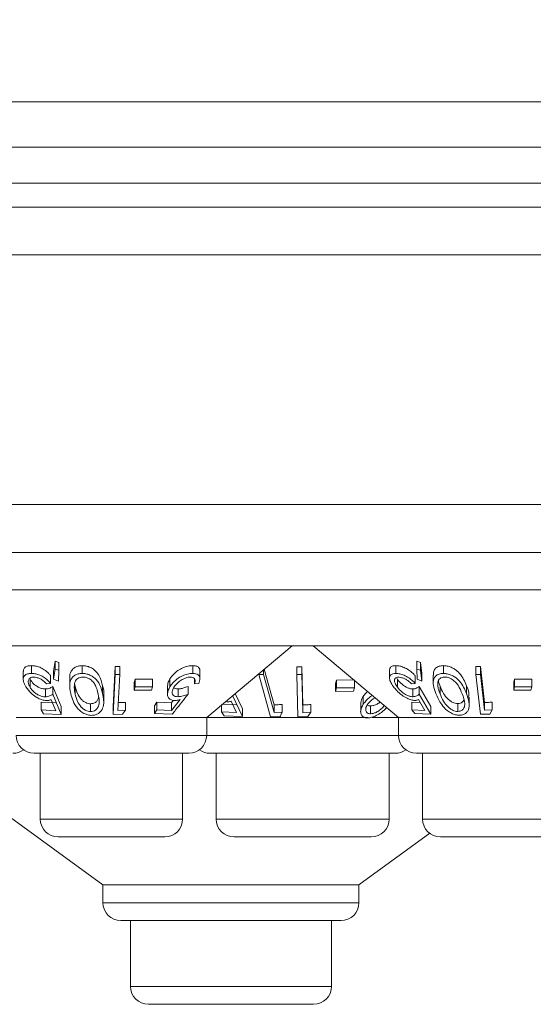
# Model space of a CAD drawing. Units: millimetres. Extents: x 11 to 415, y 5 to 292.
# Drawn here: x 145 to 147, y 124 to 128 of the extents above; entities that cross this region are included whole.
import ezdxf

# ---------------------------------------------------------------- set-up
doc = ezdxf.new("R2010")
doc.units = ezdxf.units.MM
doc.styles.add('SLDTEXTSTYLE0', font='TXT', dxfattribs={"width": 0.75})
doc.dimstyles.new('SLDDIMSTYLE0', dxfattribs={"dimtxt": 3.5, "dimasz": 3.302, "dimexe": 0, "dimexo": 0.0625, "dimgap": 0.875, "dimtad": 1, "dimlfac": 10, "dimrnd": 1e-09, "dimzin": 12, "dimdsep": 46, "dimtxsty": 'SLDTEXTSTYLE0', "dimsah": 1, "dimcen": 0.09, "dimadec": 0, "dimazin": 3, "dimtfac": 1, "dimtofl": 0, "dimtmove": 0, "dimatfit": 3, "dimfxl": 1, "dimfrac": 2, "dimtolj": 1, "dimtzin": 12, "dimarcsym": 0})

# ---------------------------------------------------------------- blocks, each defined once
blk = doc.blocks.new('_D_2')
at = {"color": 7, "linetype": 'Continuous', "lineweight": 0}
for p, q in [((49.8702, 133.1517), (49.8702, 106.5717)), ((155.3046, 133.1517), (155.3046, 106.5717)), ((49.8702, 107.5717), (155.3046, 107.5717))]:
    blk.add_line(p, q, dxfattribs=at)
for points in [[(49.8702, 107.5717), (53.1722, 107.0637), (53.1722, 108.0797)], [(155.3046, 107.5717), (152.0026, 108.0797), (152.0026, 107.0637)]]:
    blk.add_solid(points, dxfattribs=at)
at = {"color": 7, "linetype": 'Continuous', "lineweight": 0, "insert": (95.6988, 112.0835), "char_height": 3.5, "attachment_point": 1, "style": 'SLDTEXTSTYLE0'}
blk.add_mtext('1054,34', dxfattribs=at)

msp = doc.modelspace()

# ---------------------------------------------------------------- linework, layer by layer
at = {"color": 7, "linetype": 'Continuous', "lineweight": 15}
for p, q in [((152.1574, 127.3467), (103.4624, 127.3467)), ((152.1574, 127.1567), (103.4624, 127.1567)), ((51.823, 127.0061), (153.3518, 127.0061)), ((153.6874, 126.9061), (51.4874, 126.9061)), ((51.4874, 126.7061), (153.6874, 126.7061)), ((153.6874, 125.6617), (51.4874, 125.6617)), ((51.4874, 125.4617), (153.6874, 125.4617)), ((130.4374, 125.306), (149.7374, 125.306)), ((149.7374, 125.0717), (130.4374, 125.0717)), ((146.0859, 124.7717), (146.4434, 125.0717)), ((146.5314, 125.0717), (146.8889, 124.7717)), ((145.4451, 124.9638), (145.4525, 125.0065)), ((145.4525, 125.0065), (145.467, 125.0019)), ((145.4525, 125.0065), (145.4525, 124.9738)), ((145.467, 125.0019), (145.467, 124.9693)), ((146.9657, 125.0066), (146.9803, 125.002)), ((146.9657, 125.0066), (146.9657, 124.9739)), ((146.9803, 125.002), (146.9867, 124.9561)), ((146.9803, 125.002), (146.9803, 124.9693)), ((145.3183, 124.9635), (145.3183, 124.9309)), ((145.3529, 124.9883), (145.3529, 124.9557)), ((145.4525, 124.9738), (145.4451, 124.9311)), ((145.4451, 124.9638), (145.4451, 124.9311)), ((145.467, 124.9693), (145.4525, 124.9738)), ((145.4652, 124.9236), (145.467, 124.9693)), ((145.565, 124.9882), (145.565, 124.9556)), ((145.694, 124.8172), (145.703, 124.9842)), ((145.703, 124.9516), (145.694, 124.7845)), ((145.703, 124.9842), (145.7228, 124.9841)), ((145.703, 124.9842), (145.703, 124.9516)), ((145.7228, 124.9515), (145.703, 124.9516)), ((145.7146, 124.8007), (145.7228, 124.9515)), ((145.7228, 124.9841), (145.7228, 124.9515)), ((146.0274, 124.9883), (146.0274, 124.9557)), ((146.0578, 124.9335), (146.0578, 124.9658)), ((146.3037, 124.9546), (146.3037, 124.9515)), ((146.324, 124.9514), (146.3037, 124.9515)), ((146.3037, 124.9515), (146.3536, 124.7748)), ((146.324, 124.9716), (146.324, 124.9514)), ((146.369, 124.792), (146.324, 124.9514)), ((146.3269, 124.974), (146.369, 124.8246)), ((146.4635, 124.9835), (146.4844, 124.9835)), ((146.4635, 124.9835), (146.4635, 124.9508)), ((146.4844, 124.9509), (146.4635, 124.9508)), ((146.4635, 124.9508), (146.4678, 124.7742)), ((146.4844, 124.9835), (146.4883, 124.8241)), ((146.4844, 124.9835), (146.4844, 124.9509)), ((146.8512, 124.9696), (146.8512, 124.9369)), ((146.8778, 124.9883), (146.8778, 124.9556)), ((146.9657, 124.9739), (146.9803, 124.9693)), ((146.9664, 124.931), (146.9657, 124.9739)), ((146.9803, 124.9693), (146.9867, 124.9235)), ((146.9867, 124.9561), (146.9867, 124.9235)), ((147.0764, 124.9883), (147.0764, 124.9557)), ((147.2128, 124.9842), (147.2324, 124.9841)), ((147.2128, 124.9842), (147.2128, 124.9515)), ((147.2128, 124.9515), (147.2324, 124.9514)), ((147.2315, 124.7855), (147.2128, 124.9515)), ((147.2324, 124.9841), (147.2492, 124.8343)), ((147.2324, 124.9841), (147.2324, 124.9514)), ((147.2324, 124.9514), (147.2492, 124.8016)), ((145.3473, 124.9302), (145.3473, 124.8976)), ((145.4151, 124.9122), (145.4327, 124.9138)), ((145.4327, 124.9464), (145.4327, 124.9138)), ((145.4451, 124.9311), (145.4652, 124.9236)), ((145.5128, 124.9368), (145.5128, 124.9039)), ((145.5332, 124.9138), (145.5353, 124.9028)), ((145.7829, 124.9179), (145.7866, 124.9317)), ((145.7829, 124.9179), (145.7829, 124.8852)), ((145.7866, 124.9317), (145.859, 124.9317)), ((145.7866, 124.9317), (145.7866, 124.899)), ((145.859, 124.9317), (145.859, 124.899)), ((145.9319, 124.9326), (145.9319, 124.9)), ((146.0349, 124.933), (146.0349, 124.9123)), ((146.0349, 124.9123), (146.0524, 124.9139)), ((146.6245, 124.9134), (146.6293, 124.928)), ((146.6245, 124.9134), (146.6245, 124.8807)), ((146.6293, 124.928), (146.7051, 124.9283)), ((146.6293, 124.928), (146.6293, 124.8954)), ((146.7051, 124.926), (146.7051, 124.8956)), ((146.8813, 124.9353), (146.8842, 124.9304)), ((146.8842, 124.9304), (146.8842, 124.8977)), ((146.9585, 124.9139), (146.9427, 124.9124)), ((146.9585, 124.9466), (146.9585, 124.9139)), ((146.9867, 124.9235), (146.9664, 124.931)), ((147.034, 124.9489), (147.034, 124.9162)), ((147.3707, 124.9185), (147.3742, 124.9323)), ((147.3707, 124.9185), (147.3707, 124.8859)), ((147.3742, 124.9323), (147.4465, 124.9319)), ((147.3742, 124.9323), (147.3742, 124.8997)), ((147.4465, 124.9319), (147.4465, 124.8993)), ((145.4108, 124.8906), (145.4108, 124.858)), ((145.442, 124.9011), (145.4773, 124.817)), ((145.442, 124.9011), (145.442, 124.8685)), ((145.4773, 124.7844), (145.442, 124.8685)), ((145.5353, 124.9028), (145.5353, 124.8701)), ((145.6503, 124.9042), (145.6503, 124.8716)), ((145.655, 124.8355), (145.655, 124.8681)), ((145.7866, 124.899), (145.7829, 124.8852)), ((145.7829, 124.8852), (145.8552, 124.8852)), ((145.859, 124.899), (145.7866, 124.899)), ((145.8552, 124.8852), (145.859, 124.899)), ((145.9215, 124.9028), (145.9215, 124.8699)), ((145.9659, 124.8908), (145.9659, 124.8582)), ((146.0081, 124.9013), (146.0081, 124.8686)), ((146.2056, 124.8722), (146.2353, 124.8082)), ((146.6293, 124.8954), (146.6245, 124.8807)), ((146.6245, 124.8807), (146.7003, 124.881)), ((146.7051, 124.8956), (146.6293, 124.8954)), ((146.7003, 124.881), (146.7051, 124.8956)), ((146.9491, 124.8909), (146.9491, 124.8583)), ((146.9755, 124.9014), (147.0234, 124.8176)), ((146.9755, 124.9014), (146.9755, 124.8688)), ((146.9755, 124.8688), (147.0234, 124.785)), ((147.0623, 124.9031), (147.0623, 124.8705)), ((147.173, 124.9043), (147.173, 124.8717)), ((147.3707, 124.8859), (147.3742, 124.8997)), ((147.443, 124.8855), (147.3707, 124.8859)), ((147.3742, 124.8997), (147.4465, 124.8993)), ((147.4465, 124.8993), (147.443, 124.8855)), ((145.3932, 124.8356), (145.4543, 124.8325)), ((145.3932, 124.8356), (145.3932, 124.8029)), ((145.4347, 124.8458), (145.4543, 124.7998)), ((145.6002, 124.8289), (145.6002, 124.7962)), ((145.7458, 124.8346), (145.7458, 124.8019)), ((145.8674, 124.8201), (145.8771, 124.8359)), ((145.8771, 124.8359), (145.9381, 124.8328)), ((145.8771, 124.8359), (145.8771, 124.8032)), ((145.9745, 124.846), (145.9381, 124.8001)), ((145.9381, 124.8328), (145.9462, 124.8429)), ((145.9381, 124.8328), (145.9381, 124.8001)), ((146.1484, 124.827), (146.2109, 124.8244)), ((146.1881, 124.84), (146.2109, 124.7917)), ((146.2353, 124.7756), (146.1942, 124.864)), ((146.7303, 124.8286), (146.7303, 124.7959)), ((146.7409, 124.8593), (146.7409, 124.8266)), ((146.9444, 124.836), (146.98, 124.8341)), ((146.9444, 124.836), (146.9444, 124.8034)), ((146.9995, 124.8004), (146.973, 124.8462)), ((147.1368, 124.8293), (147.1368, 124.7966)), ((147.1847, 124.8238), (147.1847, 124.8564)), ((147.2492, 124.8343), (147.2492, 124.8016)), ((147.2801, 124.8355), (147.2801, 124.8028)), ((145.4543, 124.7998), (145.3932, 124.8029)), ((145.3932, 124.8029), (145.4031, 124.7871)), ((145.4031, 124.7871), (145.4773, 124.7844)), ((145.4773, 124.817), (145.4773, 124.7844)), ((145.694, 124.8172), (145.694, 124.7845)), ((145.7458, 124.8019), (145.7146, 124.8007)), ((145.7331, 124.7849), (145.7458, 124.8019)), ((145.8674, 124.8201), (145.8674, 124.7874)), ((145.8771, 124.8032), (145.8674, 124.7874)), ((145.8674, 124.7874), (145.9416, 124.7847)), ((145.9381, 124.8001), (145.8771, 124.8032)), ((146.1484, 124.8242), (146.1484, 124.7944)), ((146.2109, 124.7917), (146.1484, 124.7944)), ((146.1484, 124.7944), (146.1594, 124.7777)), ((146.2353, 124.8082), (146.2353, 124.7756)), ((146.369, 124.8246), (146.369, 124.792)), ((146.4012, 124.7931), (146.369, 124.792)), ((146.4012, 124.8258), (146.4012, 124.7931)), ((146.4883, 124.8241), (146.4883, 124.7915)), ((146.5214, 124.793), (146.4883, 124.7915)), ((146.5092, 124.775), (146.5214, 124.793)), ((146.5214, 124.8257), (146.5214, 124.793)), ((146.7717, 124.8195), (146.7717, 124.7869)), ((146.9564, 124.7876), (146.9444, 124.8034)), ((146.9444, 124.8034), (146.9995, 124.8004)), ((147.0234, 124.785), (146.9564, 124.7876)), ((147.0234, 124.8176), (147.0234, 124.785)), ((147.2702, 124.7859), (147.2315, 124.7855)), ((147.2492, 124.8016), (147.2801, 124.8028)), ((147.2801, 124.8028), (147.2702, 124.7859)), ((146.0859, 124.7717), (145.2889, 124.7717)), ((145.694, 124.7845), (145.7331, 124.7849)), ((146.0859, 124.6967), (146.0859, 124.7717)), ((146.7596, 124.7717), (146.0859, 124.7717)), ((146.1594, 124.7777), (146.2353, 124.7756)), ((146.3536, 124.7748), (146.3938, 124.7752)), ((146.4678, 124.7742), (146.5092, 124.775)), ((146.8889, 124.7717), (146.7778, 124.7717)), ((146.8889, 124.7717), (146.8889, 124.6967)), ((147.6859, 124.7717), (146.8889, 124.7717)), ((146.0109, 124.6217), (145.3639, 124.6217)), ((145.3895, 124.6217), (145.3895, 124.3467)), ((145.9853, 124.3467), (145.9853, 124.6217)), ((146.8749, 124.6217), (146.0999, 124.6217)), ((146.1255, 124.6217), (146.1255, 124.3467)), ((146.8493, 124.3467), (146.8493, 124.6217)), ((147.6109, 124.6217), (146.9639, 124.6217)), ((146.9895, 124.6217), (146.9895, 124.3467)), ((145.2493, 124.3641), (145.6518, 124.0717)), ((145.9103, 124.2717), (145.4645, 124.2717)), ((146.7743, 124.2717), (146.2005, 124.2717)), ((146.723, 124.0717), (147.0192, 124.2869)), ((147.5103, 124.2717), (147.0645, 124.2717)), ((145.6518, 124.0717), (145.6518, 123.9967)), ((146.723, 124.0717), (145.6518, 124.0717)), ((146.723, 123.9967), (146.723, 124.0717)), ((146.648, 123.9217), (145.7268, 123.9217)), ((145.7669, 123.9217), (145.7669, 123.6467)), ((146.6079, 123.6467), (146.6079, 123.9217)), ((146.5329, 123.5717), (145.8419, 123.5717))]:
    msp.add_line(p, q, dxfattribs=at)
at = {"color": 8, "linetype": 'Continuous', "lineweight": 15}
for p, q in [((145.2889, 124.6967), (146.0859, 124.6967)), ((146.0859, 124.6967), (146.8889, 124.6967)), ((146.8889, 124.6967), (147.6859, 124.6967)), ((145.3895, 124.3467), (145.9853, 124.3467)), ((146.1255, 124.3467), (146.8493, 124.3467)), ((146.9895, 124.3467), (147.5853, 124.3467)), ((145.6518, 123.9967), (146.723, 123.9967)), ((145.7669, 123.6467), (146.6079, 123.6467))]:
    msp.add_line(p, q, dxfattribs=at)
at = {"color": 7, "linetype": 'Continuous', "lineweight": 15, "flags": 128}
msp.add_lwpolyline([(146.4883, 124.7915), (146.4868, 124.8541), (146.4844, 124.9509)], dxfattribs=at)
at = {"color": 7, "linetype": 'Continuous', "lineweight": 15}
for centre, start, end in [((145.3639, 124.6967), 180, 270), ((146.0109, 124.6967), 270, 0), ((146.9639, 124.6967), 180, 270), ((145.2749, 124.6967), 270, 306.4187), ((146.0999, 124.6967), 233.5813, 270), ((146.8749, 124.6967), 270, 306.4187), ((145.4645, 124.3467), 180, 270), ((145.9103, 124.3467), 270, 0), ((146.2005, 124.3467), 180, 270), ((146.7743, 124.3467), 270, 0), ((147.0645, 124.3467), 180, 270), ((145.7268, 123.9967), 180, 270), ((146.648, 123.9967), 270, 0), ((145.8419, 123.6467), 180, 270), ((146.5329, 123.6467), 270, 0)]:
    msp.add_arc(centre, 0.075, start, end, dxfattribs=at)
for points, knots in [([(145.3529, 124.9557), (145.3469, 124.9553), (145.3351, 124.9545), (145.3236, 124.9478), (145.3175, 124.9365), (145.3184, 124.9203), (145.3256, 124.9068), (145.3293, 124.8999)], [0, 0, 0, 0, 0.169878, 0.340696, 0.498972, 0.743283, 1, 1, 1, 1]), ([(145.3193, 124.9635), (145.3191, 124.9661), (145.3185, 124.9728), (145.3246, 124.9813), (145.3365, 124.9874), (145.3478, 124.988), (145.3529, 124.9883)], [0, 0, 0, 0, 0.172976, 0.464115, 0.756883, 1, 1, 1, 1]), ([(145.3529, 124.9883), (145.3583, 124.988), (145.3693, 124.9875), (145.3884, 124.9813), (145.4081, 124.9706), (145.4231, 124.9581), (145.4302, 124.9494), (145.4327, 124.9464)], [0, 0, 0, 0, 0.182438, 0.366051, 0.583746, 0.857374, 1, 1, 1, 1]), ([(145.4327, 124.9138), (145.4259, 124.9213), (145.4151, 124.9335), (145.3934, 124.9463), (145.375, 124.9533), (145.3615, 124.9556), (145.3546, 124.9557), (145.3529, 124.9557)], [0, 0, 0, 0, 0.360114, 0.580383, 0.760491, 0.94085, 1, 1, 1, 1]), ([(145.565, 124.9556), (145.5592, 124.9552), (145.5477, 124.9544), (145.5326, 124.9478), (145.5188, 124.9351), (145.5099, 124.909), (145.5143, 124.8861), (145.5171, 124.8714)], [0, 0, 0, 0, 0.106747, 0.213854, 0.354395, 0.587179, 1, 1, 1, 1]), ([(145.513, 124.9368), (145.5129, 124.9374), (145.5116, 124.9474), (145.516, 124.9617), (145.5278, 124.9771), (145.5415, 124.9848), (145.5546, 124.9879), (145.5625, 124.9881), (145.565, 124.9882)], [0, 0, 0, 0, 0.023818, 0.411529, 0.616607, 0.789977, 0.932694, 1, 1, 1, 1]), ([(145.565, 124.9882), (145.5708, 124.9879), (145.5826, 124.9872), (145.6006, 124.9807), (145.62, 124.9682), (145.6405, 124.9421), (145.6465, 124.9191), (145.6503, 124.9042)], [0, 0, 0, 0, 0.106282, 0.212916, 0.348463, 0.578322, 1, 1, 1, 1]), ([(145.6503, 124.8716), (145.6478, 124.8815), (145.6427, 124.9015), (145.6291, 124.9255), (145.6109, 124.9422), (145.5943, 124.9508), (145.5781, 124.9551), (145.5688, 124.9554), (145.565, 124.9556)], [0, 0, 0, 0, 0.28272, 0.567504, 0.698458, 0.830446, 0.930825, 1, 1, 1, 1]), ([(145.9319, 124.9326), (145.9375, 124.9403), (145.9474, 124.954), (145.9688, 124.9706), (145.9905, 124.9818), (146.0108, 124.9875), (146.0225, 124.9881), (146.0274, 124.9883)], [0, 0, 0, 0, 0.287228, 0.509899, 0.687539, 0.866244, 1, 1, 1, 1]), ([(146.0274, 124.9557), (146.0205, 124.9552), (146.0065, 124.9543), (145.9847, 124.9466), (145.963, 124.9341), (145.9445, 124.9182), (145.9358, 124.9056), (145.9319, 124.9)], [0, 0, 0, 0, 0.183401, 0.369015, 0.529299, 0.789436, 1, 1, 1, 1]), ([(146.0274, 124.9883), (146.0326, 124.988), (146.0429, 124.9875), (146.0525, 124.9815), (146.0576, 124.9742), (146.057, 124.9683), (146.0568, 124.9658)], [0, 0, 0, 0, 0.274196, 0.550569, 0.811489, 1, 1, 1, 1]), ([(146.0524, 124.9139), (146.0553, 124.9214), (146.0598, 124.9336), (146.0551, 124.9463), (146.0463, 124.9533), (146.0361, 124.9556), (146.0293, 124.9556), (146.0274, 124.9557)], [0, 0, 0, 0, 0.359032, 0.581802, 0.7584, 0.935298, 1, 1, 1, 1]), ([(146.8516, 124.9696), (146.8514, 124.9701), (146.8504, 124.9748), (146.8542, 124.9815), (146.8637, 124.9874), (146.8735, 124.988), (146.8778, 124.9883)], [0, 0, 0, 0, 0.045238, 0.387007, 0.730533, 1, 1, 1, 1]), ([(146.8678, 124.9), (146.8627, 124.9077), (146.8535, 124.9214), (146.85, 124.9379), (146.8538, 124.949), (146.8637, 124.9547), (146.8735, 124.9553), (146.8778, 124.9556)], [0, 0, 0, 0, 0.285674, 0.512175, 0.686798, 0.862319, 1, 1, 1, 1]), ([(146.8778, 124.9883), (146.8831, 124.988), (146.8936, 124.9874), (146.913, 124.9807), (146.9322, 124.9701), (146.9477, 124.958), (146.9555, 124.9498), (146.9585, 124.9466)], [0, 0, 0, 0, 0.190338, 0.382062, 0.607971, 0.844093, 1, 1, 1, 1]), ([(146.8778, 124.9556), (146.8831, 124.9553), (146.8936, 124.9547), (146.913, 124.948), (146.9322, 124.9375), (146.9477, 124.9254), (146.9555, 124.9172), (146.9585, 124.9139)], [0, 0, 0, 0, 0.190338, 0.382062, 0.607971, 0.844093, 1, 1, 1, 1]), ([(147.0448, 124.8718), (147.0408, 124.8832), (147.0333, 124.9042), (147.0335, 124.9293), (147.043, 124.9453), (147.0567, 124.954), (147.0701, 124.9552), (147.0764, 124.9557)], [0, 0, 0, 0, 0.321926, 0.596857, 0.735948, 0.876475, 1, 1, 1, 1]), ([(147.0356, 124.9489), (147.0353, 124.9546), (147.0348, 124.9652), (147.0431, 124.9779), (147.0566, 124.9867), (147.0701, 124.9878), (147.0764, 124.9883)], [0, 0, 0, 0, 0.2949794, 0.5382241, 0.7839791, 1, 1, 1, 1]), ([(147.0764, 124.9883), (147.0819, 124.988), (147.0929, 124.9874), (147.1094, 124.9818), (147.1279, 124.9717), (147.1555, 124.9464), (147.1657, 124.9219), (147.173, 124.9043)], [0, 0, 0, 0, 0.102226, 0.204834, 0.310628, 0.50504, 1, 1, 1, 1]), ([(147.0764, 124.9557), (147.0819, 124.9554), (147.0929, 124.9547), (147.1094, 124.9491), (147.1279, 124.9391), (147.1555, 124.9137), (147.1657, 124.8893), (147.173, 124.8717)], [0, 0, 0, 0, 0.102226, 0.204834, 0.310628, 0.50504, 1, 1, 1, 1]), ([(145.3473, 124.8976), (145.3435, 124.905), (145.3374, 124.9168), (145.3398, 124.9296), (145.3456, 124.9366), (145.3534, 124.9396), (145.3592, 124.9399), (145.3614, 124.94)], [0, 0, 0, 0, 0.3752902, 0.60491, 0.7708636, 0.9106025, 1, 1, 1, 1]), ([(145.3473, 124.9302), (145.3515, 124.9242), (145.3584, 124.9144), (145.3735, 124.9025), (145.3873, 124.8949), (145.4002, 124.8911), (145.4077, 124.8907), (145.4108, 124.8906)], [0, 0, 0, 0, 0.3235294, 0.5313279, 0.7021702, 0.8740857, 1, 1, 1, 1]), ([(145.3614, 124.94), (145.3655, 124.9397), (145.3737, 124.9391), (145.387, 124.9344), (145.4004, 124.9271), (145.4093, 124.919), (145.4138, 124.9137), (145.4151, 124.9122)], [0, 0, 0, 0, 0.202254, 0.405299, 0.617169, 0.895065, 1, 1, 1, 1]), ([(145.5329, 124.9124), (145.5323, 124.907), (145.5312, 124.8974), (145.5326, 124.8832), (145.5344, 124.8745), (145.5353, 124.8701)], [0, 0, 0, 0, 0.388651, 0.693606, 1, 1, 1, 1]), ([(145.5677, 124.9405), (145.5638, 124.9402), (145.556, 124.9396), (145.5465, 124.935), (145.5374, 124.9272), (145.5342, 124.9188), (145.5331, 124.9131), (145.5329, 124.9124)], [0, 0, 0, 0, 0.183781, 0.368209, 0.575041, 0.943817, 1, 1, 1, 1]), ([(145.6318, 124.8702), (145.6288, 124.8822), (145.6247, 124.8992), (145.6113, 124.9205), (145.5982, 124.9318), (145.5838, 124.9383), (145.574, 124.9403), (145.5689, 124.9405), (145.5677, 124.9405)], [0, 0, 0, 0, 0.420427, 0.599435, 0.780168, 0.88307, 0.9738, 1, 1, 1, 1]), ([(145.9226, 124.9028), (145.9226, 124.9068), (145.9225, 124.9164), (145.9285, 124.9267), (145.9319, 124.9326)], [0, 0, 0, 0, 0.4211109, 1, 1, 1, 1]), ([(145.949, 124.8977), (145.9544, 124.905), (145.9629, 124.9168), (145.9817, 124.9296), (145.9963, 124.9364), (146.0081, 124.9396), (146.0143, 124.9399), (146.0169, 124.94)], [0, 0, 0, 0, 0.3759313, 0.599804, 0.7697543, 0.9027662, 1, 1, 1, 1]), ([(146.0169, 124.94), (146.0205, 124.9397), (146.0278, 124.9391), (146.035, 124.9345), (146.0388, 124.9271), (146.0374, 124.919), (146.0354, 124.9138), (146.0349, 124.9123)], [0, 0, 0, 0, 0.202043, 0.404295, 0.619256, 0.894919, 1, 1, 1, 1]), ([(146.8886, 124.94), (146.8854, 124.9398), (146.8789, 124.9392), (146.8728, 124.9341), (146.8707, 124.9258), (146.8736, 124.9133), (146.8803, 124.9034), (146.8842, 124.8977)], [0, 0, 0, 0, 0.145153, 0.291147, 0.494158, 0.70722, 1, 1, 1, 1]), ([(146.8842, 124.9304), (146.89, 124.9235), (146.899, 124.9129), (146.9163, 124.9008), (146.9299, 124.8941), (146.9409, 124.8912), (146.9469, 124.891), (146.9491, 124.8909)], [0, 0, 0, 0, 0.3722501, 0.5737843, 0.7373921, 0.9014936, 1, 1, 1, 1]), ([(146.9427, 124.9124), (146.938, 124.917), (146.9303, 124.9246), (146.9156, 124.9333), (146.9026, 124.9383), (146.8936, 124.9399), (146.8893, 124.94), (146.8886, 124.94)], [0, 0, 0, 0, 0.3311133, 0.5456426, 0.7603521, 0.9568612, 1, 1, 1, 1]), ([(147.0815, 124.9406), (147.0777, 124.9403), (147.0702, 124.9397), (147.0613, 124.9348), (147.0539, 124.9261), (147.0533, 124.9177), (147.0529, 124.9127)], [0, 0, 0, 0, 0.186397, 0.373394, 0.621649, 1, 1, 1, 1]), ([(147.0529, 124.9127), (147.0532, 124.9073), (147.0538, 124.8977), (147.0575, 124.8836), (147.0607, 124.8749), (147.0623, 124.8705)], [0, 0, 0, 0, 0.388849, 0.69372, 1, 1, 1, 1]), ([(147.0555, 124.9252), (147.0562, 124.9222), (147.0579, 124.9149), (147.0606, 124.9075), (147.0623, 124.9031)], [0, 0, 0, 0, 0.4089544, 1, 1, 1, 1]), ([(147.1551, 124.8704), (147.1503, 124.8824), (147.1435, 124.8995), (147.1268, 124.9208), (147.1122, 124.932), (147.0979, 124.9381), (147.0884, 124.9404), (147.0833, 124.9405), (147.0815, 124.9406)], [0, 0, 0, 0, 0.420521, 0.601284, 0.78362, 0.879619, 0.957366, 1, 1, 1, 1]), ([(145.3293, 124.8999), (145.3361, 124.8904), (145.3469, 124.8753), (145.37, 124.8575), (145.3887, 124.8476), (145.4044, 124.8429), (145.413, 124.8424), (145.4166, 124.8422)], [0, 0, 0, 0, 0.367392, 0.586487, 0.754655, 0.896738, 1, 1, 1, 1]), ([(145.4108, 124.858), (145.4064, 124.8582), (145.3974, 124.8588), (145.3826, 124.8645), (145.368, 124.8737), (145.3555, 124.8853), (145.3499, 124.8937), (145.3473, 124.8976)], [0, 0, 0, 0, 0.174927, 0.351614, 0.541208, 0.787753, 1, 1, 1, 1]), ([(145.4108, 124.8906), (145.4139, 124.8908), (145.4211, 124.8913), (145.4316, 124.8949), (145.4382, 124.8988), (145.442, 124.9011)], [0, 0, 0, 0, 0.243513, 0.568483, 1, 1, 1, 1]), ([(145.442, 124.8685), (145.4377, 124.8659), (145.4313, 124.8621), (145.4206, 124.8587), (145.4141, 124.8582), (145.4108, 124.858)], [0, 0, 0, 0, 0.486856, 0.739506, 1, 1, 1, 1]), ([(145.5171, 124.8714), (145.5197, 124.8612), (145.525, 124.8407), (145.5397, 124.8151), (145.5582, 124.7965), (145.5747, 124.7864), (145.5911, 124.7811), (145.6004, 124.7806), (145.6044, 124.7804)], [0, 0, 0, 0, 0.2815958, 0.5651478, 0.6995121, 0.8349623, 0.9282263, 1, 1, 1, 1]), ([(145.5353, 124.9028), (145.5381, 124.8924), (145.543, 124.8738), (145.5561, 124.852), (145.5705, 124.8386), (145.5823, 124.8321), (145.593, 124.8291), (145.5985, 124.8289), (145.6002, 124.8289)], [0, 0, 0, 0, 0.361169, 0.642963, 0.759069, 0.876078, 0.960906, 1, 1, 1, 1]), ([(145.5353, 124.8701), (145.5381, 124.8597), (145.543, 124.8412), (145.5561, 124.8193), (145.5705, 124.806), (145.5823, 124.7994), (145.593, 124.7965), (145.5985, 124.7963), (145.6002, 124.7962)], [0, 0, 0, 0, 0.361169, 0.642963, 0.759069, 0.876078, 0.960906, 1, 1, 1, 1]), ([(145.6002, 124.7962), (145.604, 124.7966), (145.6117, 124.7972), (145.6219, 124.8027), (145.632, 124.8129), (145.6388, 124.8364), (145.6346, 124.8564), (145.6318, 124.8702)], [0, 0, 0, 0, 0.087551, 0.175219, 0.30755, 0.523386, 1, 1, 1, 1]), ([(145.6044, 124.7804), (145.6098, 124.7808), (145.6204, 124.7816), (145.6347, 124.7887), (145.6479, 124.8018), (145.6584, 124.8304), (145.6536, 124.8548), (145.6503, 124.8716)], [0, 0, 0, 0, 0.0971996, 0.19463, 0.3280309, 0.5406667, 1, 1, 1, 1]), ([(145.6503, 124.9042), (145.6539, 124.8922), (145.6575, 124.8801), (145.655, 124.8683), (145.6549, 124.8681)], [0, 0, 0, 0, 0.986214, 1, 1, 1, 1]), ([(145.9319, 124.9), (145.927, 124.89), (145.9194, 124.8746), (145.923, 124.857), (145.9312, 124.847), (145.9422, 124.8428), (145.9501, 124.8425), (145.9524, 124.8425)], [0, 0, 0, 0, 0.385722, 0.597281, 0.762836, 0.929532, 1, 1, 1, 1]), ([(145.9659, 124.8582), (145.9617, 124.8584), (145.9533, 124.859), (145.9448, 124.8649), (145.941, 124.8742), (145.9425, 124.8857), (145.947, 124.8939), (145.949, 124.8977)], [0, 0, 0, 0, 0.177995, 0.35798, 0.550412, 0.797039, 1, 1, 1, 1]), ([(145.9416, 124.7847), (145.9464, 124.7908), (145.9686, 124.8188), (145.9908, 124.8467), (146.0081, 124.8686)], [0, 0, 0, 0, 0.217269, 1, 1, 1, 1]), ([(145.9482, 124.896), (145.9486, 124.8955), (145.9508, 124.8929), (145.9574, 124.8912), (145.9636, 124.8909), (145.9659, 124.8908)], [0, 0, 0, 0, 0.125989, 0.667546, 1, 1, 1, 1]), ([(145.9659, 124.8908), (145.9692, 124.891), (145.9769, 124.8915), (145.9913, 124.8951), (146.002, 124.899), (146.0081, 124.9013)], [0, 0, 0, 0, 0.243201, 0.567418, 1, 1, 1, 1]), ([(146.0081, 124.8686), (146.0012, 124.8661), (145.9907, 124.8623), (145.9764, 124.8588), (145.9695, 124.8584), (145.9659, 124.8582)], [0, 0, 0, 0, 0.486543, 0.739552, 1, 1, 1, 1]), ([(146.7409, 124.8593), (146.7444, 124.8642), (146.7496, 124.8714), (146.7569, 124.8782), (146.7593, 124.8805)], [0, 0, 0, 0, 0.67341, 1, 1, 1, 1]), ([(146.9573, 124.8426), (146.9521, 124.8431), (146.9418, 124.8439), (146.9225, 124.852), (146.9012, 124.8655), (146.8818, 124.8827), (146.8721, 124.8947), (146.8678, 124.9)], [0, 0, 0, 0, 0.157637, 0.316298, 0.525433, 0.790787, 1, 1, 1, 1]), ([(146.8842, 124.8977), (146.89, 124.8908), (146.899, 124.8802), (146.9163, 124.8682), (146.9299, 124.8615), (146.9409, 124.8586), (146.9469, 124.8584), (146.9491, 124.8583)], [0, 0, 0, 0, 0.37225, 0.573784, 0.737392, 0.901494, 1, 1, 1, 1]), ([(146.9491, 124.8909), (146.9518, 124.8911), (146.9582, 124.8916), (146.9671, 124.8952), (146.9724, 124.8992), (146.9755, 124.9014)], [0, 0, 0, 0, 0.2433725, 0.5653792, 1, 1, 1, 1]), ([(146.9491, 124.8583), (146.9518, 124.8585), (146.9582, 124.859), (146.9671, 124.8626), (146.9724, 124.8665), (146.9755, 124.8688)], [0, 0, 0, 0, 0.243373, 0.565379, 1, 1, 1, 1]), ([(147.1435, 124.7808), (147.138, 124.7812), (147.1268, 124.7821), (147.1086, 124.7895), (147.0876, 124.8036), (147.0618, 124.8321), (147.0515, 124.8562), (147.0448, 124.8718)], [0, 0, 0, 0, 0.100692, 0.201714, 0.33989, 0.57118, 1, 1, 1, 1]), ([(147.0623, 124.9031), (147.0667, 124.8927), (147.0745, 124.8741), (147.0908, 124.8523), (147.1067, 124.839), (147.1192, 124.8325), (147.1298, 124.8296), (147.1352, 124.8293), (147.1368, 124.8293)], [0, 0, 0, 0, 0.362757, 0.644449, 0.759822, 0.876029, 0.962554, 1, 1, 1, 1]), ([(147.0623, 124.8705), (147.0667, 124.8601), (147.0745, 124.8415), (147.0908, 124.8197), (147.1067, 124.8064), (147.1192, 124.7998), (147.1298, 124.7969), (147.1352, 124.7967), (147.1368, 124.7966)], [0, 0, 0, 0, 0.362757, 0.644449, 0.759822, 0.876029, 0.962554, 1, 1, 1, 1]), ([(147.1368, 124.7966), (147.1405, 124.797), (147.1478, 124.7976), (147.1568, 124.8031), (147.1647, 124.8133), (147.1677, 124.8365), (147.1603, 124.8565), (147.1551, 124.8704)], [0, 0, 0, 0, 0.088808, 0.177888, 0.308382, 0.519937, 1, 1, 1, 1]), ([(147.173, 124.8717), (147.1772, 124.86), (147.1857, 124.8363), (147.1853, 124.8076), (147.173, 124.7905), (147.1608, 124.7824), (147.1491, 124.7813), (147.1435, 124.7808)], [0, 0, 0, 0, 0.3277139, 0.6599758, 0.7755638, 0.8918582, 1, 1, 1, 1]), ([(147.173, 124.9043), (147.1782, 124.8924), (147.1853, 124.8762), (147.1829, 124.8605), (147.1822, 124.8564)], [0, 0, 0, 0, 0.734222, 1, 1, 1, 1]), ([(145.4166, 124.8422), (145.4182, 124.8423), (145.4225, 124.8424), (145.4285, 124.8436), (145.4326, 124.845), (145.4347, 124.8458)], [0, 0, 0, 0, 0.247241, 0.62018, 1, 1, 1, 1]), ([(145.6002, 124.8289), (145.604, 124.8292), (145.6117, 124.8299), (145.6219, 124.8353), (145.6305, 124.8435), (145.6323, 124.851), (145.6332, 124.8548)], [0, 0, 0, 0, 0.198869, 0.398007, 0.698595, 1, 1, 1, 1]), ([(145.7146, 124.8334), (145.7186, 124.8334), (145.729, 124.8336), (145.7394, 124.8342), (145.7458, 124.8346)], [0, 0, 0, 0, 0.380801, 1, 1, 1, 1]), ([(145.9524, 124.8425), (145.9542, 124.8425), (145.9585, 124.8427), (145.966, 124.8438), (145.9716, 124.8453), (145.9745, 124.846)], [0, 0, 0, 0, 0.247184, 0.61999, 1, 1, 1, 1]), ([(146.1696, 124.8363), (146.1713, 124.8363), (146.1756, 124.8365), (146.1819, 124.8377), (146.186, 124.8393), (146.1881, 124.84)], [0, 0, 0, 0, 0.24707, 0.619766, 1, 1, 1, 1]), ([(146.7409, 124.8266), (146.7363, 124.8176), (146.7289, 124.8028), (146.7307, 124.7851), (146.7383, 124.7751), (146.7485, 124.7702), (146.7564, 124.7697), (146.7597, 124.7696)], [0, 0, 0, 0, 0.352079, 0.576357, 0.754567, 0.895597, 1, 1, 1, 1]), ([(146.7314, 124.8286), (146.7313, 124.8325), (146.7309, 124.8422), (146.7371, 124.8528), (146.7409, 124.8593)], [0, 0, 0, 0, 0.392612, 1, 1, 1, 1]), ([(146.7786, 124.8643), (146.7756, 124.862), (146.7665, 124.8552), (146.7529, 124.8426), (146.745, 124.832), (146.7409, 124.8266)], [0, 0, 0, 0, 0.194339, 0.590769, 1, 1, 1, 1]), ([(146.7915, 124.8535), (146.7878, 124.8516), (146.7788, 124.847), (146.7671, 124.8372), (146.7613, 124.8294), (146.7584, 124.8254)], [0, 0, 0, 0, 0.256576, 0.619074, 1, 1, 1, 1]), ([(146.7717, 124.8195), (146.7754, 124.8198), (146.7828, 124.8204), (146.7963, 124.8259), (146.8063, 124.8315), (146.8112, 124.8357), (146.8119, 124.8363)], [0, 0, 0, 0, 0.2732294, 0.5477668, 0.9328075, 1, 1, 1, 1]), ([(146.973, 124.8462), (146.9708, 124.8452), (146.9674, 124.8438), (146.9619, 124.8428), (146.9588, 124.8427), (146.9573, 124.8426)], [0, 0, 0, 0, 0.492566, 0.744681, 1, 1, 1, 1]), ([(147.1368, 124.8293), (147.1404, 124.8296), (147.1478, 124.8303), (147.1567, 124.8356), (147.1601, 124.8407), (147.162, 124.8437)], [0, 0, 0, 0, 0.295999, 0.592904, 1, 1, 1, 1]), ([(147.2492, 124.8343), (147.2531, 124.8343), (147.2634, 124.8345), (147.2737, 124.8351), (147.2801, 124.8355)], [0, 0, 0, 0, 0.375233, 1, 1, 1, 1]), ([(146.369, 124.8246), (146.3763, 124.8247), (146.387, 124.8249), (146.3977, 124.8256), (146.4012, 124.8258)], [0, 0, 0, 0, 0.675682, 1, 1, 1, 1]), ([(146.3938, 124.7752), (146.3941, 124.776), (146.3966, 124.782), (146.3991, 124.788), (146.4012, 124.7931)], [0, 0, 0, 0, 0.142352, 1, 1, 1, 1]), ([(146.4883, 124.8241), (146.4957, 124.8244), (146.5068, 124.8247), (146.5178, 124.8254), (146.5214, 124.8257)], [0, 0, 0, 0, 0.670804, 1, 1, 1, 1]), ([(146.7584, 124.8254), (146.7554, 124.8196), (146.75, 124.8095), (146.7517, 124.7976), (146.7569, 124.7905), (146.764, 124.7872), (146.7694, 124.787), (146.7717, 124.7869)], [0, 0, 0, 0, 0.3303111, 0.5759723, 0.754531, 0.8988086, 1, 1, 1, 1]), ([(146.7573, 124.824), (146.7575, 124.8237), (146.759, 124.8216), (146.7641, 124.8199), (146.7695, 124.8196), (146.7717, 124.8195)], [0, 0, 0, 0, 0.085161, 0.62287, 1, 1, 1, 1]), ([(146.7597, 124.7696), (146.7656, 124.7701), (146.7772, 124.7712), (146.7977, 124.7797), (146.8193, 124.7933), (146.8337, 124.8058), (146.8392, 124.8129), (146.8394, 124.8132)], [0, 0, 0, 0, 0.1998, 0.400028, 0.661066, 0.98397, 1, 1, 1, 1]), ([(146.7717, 124.7869), (146.7754, 124.7872), (146.7828, 124.7878), (146.7964, 124.7932), (146.8102, 124.8017), (146.8224, 124.8118), (146.8275, 124.8186), (146.8296, 124.8215)], [0, 0, 0, 0, 0.1685, 0.337806, 0.57526, 0.821271, 1, 1, 1, 1])]:
    msp.add_open_spline(points, degree=3, knots=knots, dxfattribs=at)

# ---------------------------------------------------------------- dimensions: what is measured, and where the dimension line sits
at = {"color": 7, "linetype": 'Continuous', "lineweight": 0}
dim = msp.add_linear_dim(base=(155.3046, 107.5717), p1=(49.8702, 134.1517), p2=(155.3046, 134.1517), dimstyle='SLDDIMSTYLE0', dxfattribs=at)
dim.commit()
dim.dimension.update_dxf_attribs({"geometry": '_D_2', "text_midpoint": (104.1036, 107.5717), "dimtype": 160})

doc.saveas('drawing.dxf')
